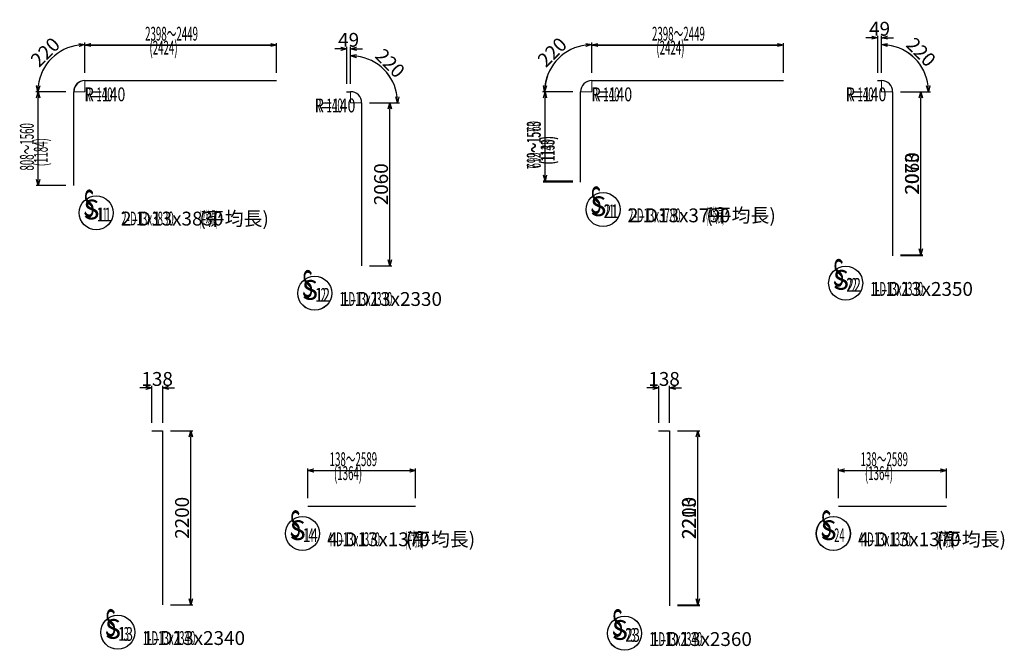
# Model space of a CAD drawing. Extents: x 110930 to 887669, y 123686 to 825237.
# Drawn here: x 815335 to 827780, y 768653 to 776621 of the extents above; entities that cross this region are included whole.
import ezdxf
from ezdxf.enums import TextEntityAlignment as Align

# ---------------------------------------------------------------- set-up
doc = ezdxf.new("R2010")
doc.units = 0
doc.layers.get('0').update_dxf_attribs({"linetype": 'CONTINUOUS', "lineweight": 20})
doc.layers.get('Defpoints').update_dxf_attribs({"color": 106, "linetype": 'CONTINUOUS'})
doc.layers.add('D-STR-DIM', color=7, linetype='CONTINUOUS', lineweight=13)
for name, color, linetype in [('D-STR-STR1', 4, 'CONTINUOUS'), ('D-STR-STRD', 1, 'CONTINUOUS'), ('D-STR-TXT', 2, 'CONTINUOUS')]:
    doc.layers.add(name, color=color, linetype=linetype)
doc.styles.add('UCDTEXTSTYLE2', font='txt')
doc.styles.add('UCDTEXTSTYLE3', font='txt')
doc.styles.add('UCDTEXTSTYLE5', font='txt')
doc.styles.add('UCDTEXTSTYLE7', font='txt')
doc.styles.add('UCDTEXTSTYLE8', font='txt')
doc.styles.add('UCDTEXTSTYLE9', font='txt')
doc.dimstyles.new('CW-scale50', dxfattribs={"dimscale": 50, "dimtxt": 3.5, "dimasz": 1.5, "dimexe": 0.5, "dimexo": 2, "dimgap": 0.5, "dimtad": 1, "dimdec": 0, "dimdsep": 46, "dimtxsty": 'Standard', "dimblk": 'OPEN30', "dimcen": 0, "dimclrd": 1, "dimclre": 1, "dimclrt": 3, "dimadec": 0, "dimazin": 0, "dimtfac": 1, "dimtdec": 0, "dimtix": 1, "dimtofl": 0, "dimtmove": 0, "dimatfit": 3, "dimldrblk": 'OPEN30', "dimfxl": 0, "dimtolj": 1, "dimtzin": 0, "dimarcsym": 0})

# ---------------------------------------------------------------- blocks, each defined once
blk = doc.blocks.new('_Open30')
at = {"color": 0, "linetype": 'ByBlock', "lineweight": -2}
for p, q in [((-1, 0.27), (0, 0)), ((0, 0), (-1, -0.27)), ((0, 0), (-1, 0))]:
    blk.add_line(p, q, dxfattribs=at)
blk = doc.blocks.new('A$C165627AD')
at = {"layer": 'D-STR-DIM', "color": 251, "ltscale": 50}
for p, q in [((20510, 20448), (20510, 20915)), ((20559, 20448), (20559, 20915)), ((10490, 20448), (10490, 20828)), ((10490, 20448), (10490, 20823)), ((10565, 20798), (12839, 20798)), ((12914, 20448), (12914, 20823)), ((16896, 20448), (16896, 20828)), ((16896, 20448), (16896, 20823)), ((16971, 20798), (19245, 20798)), ((19320, 20448), (19320, 20823)), ((20435, 20890), (20360, 20890)), ((20559, 20448), (20559, 20828)), ((20634, 20890), (20709, 20890)), ((13724, 20750), (13649, 20750)), ((13799, 20308), (13799, 20775)), ((13848, 20308), (13848, 20775)), ((13848, 20308), (13848, 20688)), ((13923, 20750), (13998, 20750)), ((10250, 20208), (9870, 20208)), ((10250, 20208), (9875, 20208)), ((16656, 20208), (16276, 20208)), ((16656, 20208), (16281, 20208)), ((20799, 20208), (21179, 20208)), ((20799, 20208), (21082, 20208)), ((9900, 19099), (9900, 20133)), ((14088, 20068), (14468, 20068)), ((14088, 20068), (14371, 20068)), ((16306, 19140), (16306, 20133)), ((21057, 18210), (21057, 20133)), ((14346, 18083), (14346, 19993)), ((16656, 19065), (16281, 19065)), ((10250, 19024), (9875, 19024)), ((20799, 18135), (21082, 18135)), ((14088, 18008), (14371, 18008)), ((11260, 16466), (11185, 16466)), ((11335, 16023), (11335, 16491)), ((11473, 16023), (11473, 16491)), ((11548, 16466), (11623, 16466)), ((17667, 16466), (17592, 16466)), ((17742, 16023), (17742, 16491)), ((17880, 16023), (17880, 16491)), ((17955, 16466), (18030, 16466)), ((11573, 15923), (11856, 15923)), ((11831, 13798), (11831, 15848)), ((17980, 15923), (18263, 15923)), ((18238, 13785), (18238, 15848)), ((13307, 15071), (13307, 15446)), ((14671, 15071), (14671, 15446)), ((20017, 15071), (20017, 15446)), ((21381, 15071), (21381, 15446)), ((13382, 15421), (14596, 15421)), ((20092, 15421), (21306, 15421)), ((11573, 13723), (11856, 13723)), ((17980, 13710), (18263, 13710))]:
    blk.add_line(p, q, dxfattribs=at)
at = {"layer": 'D-STR-DIM', "color": 251, "ltscale": 60}
for p, q in [((10490, 20208), (10490, 20348)), ((16896, 20208), (16896, 20348)), ((20559, 20208), (20559, 20348)), ((10490, 20208), (10350, 20208)), ((13848, 20068), (13848, 20208)), ((16896, 20208), (16756, 20208)), ((20559, 20208), (20699, 20208)), ((13848, 20068), (13988, 20068))]:
    blk.add_line(p, q, dxfattribs=at)
at = {"layer": 'D-STR-DIM', "color": 251, "ltscale": 50}
for centre, start, end in [((10490, 20208), 97.2269, 172.7731), ((16896, 20208), 97.2269, 172.7731), ((20559, 20208), 7.2269, 82.7731), ((13848, 20068), 7.2269, 82.7731)]:
    blk.add_arc(centre, 595, start, end, dxfattribs=at)
at = {"layer": 'D-STR-STRD', "color": 251, "linetype": 'Continuous'}
for p, q in [((10490, 20348), (12914, 20348)), ((16896, 20348), (19320, 20348)), ((20510, 20348), (20559, 20348)), ((10350, 19024), (10350, 20208)), ((13799, 20208), (13848, 20208)), ((16756, 19065), (16756, 20208)), ((20699, 20208), (20699, 18135)), ((13988, 20068), (13988, 18008)), ((11335, 15923), (11473, 15923)), ((11473, 15923), (11473, 13723)), ((17742, 15923), (17880, 15923)), ((17880, 15923), (17880, 13710)), ((13307, 14971), (14671, 14971)), ((20017, 14971), (21381, 14971))]:
    blk.add_line(p, q, dxfattribs=at)
for centre, start, end in [((10490, 20208), 90, 180), ((16896, 20208), 90, 180), ((20559, 20208), 0, 90), ((13848, 20068), 0, 90)]:
    blk.add_arc(centre, 140, start, end, dxfattribs=at)
at = {"layer": 'D-STR-TXT', "color": 251, "linetype": 'Continuous'}
for centre in [(17040, 18718), (10633, 18677), (20106, 17788), (13395, 17661), (13240, 14625), (19950, 14625), (10906, 13377), (17312, 13364)]:
    blk.add_circle(centre, 215, dxfattribs=at)
at = {"layer": 'D-STR-DIM', "color": 251, "ltscale": 50, "xscale": 75, "yscale": 75, "zscale": 75}
for p in [(20510, 20890), (12914, 20798), (19320, 20798), (13799, 20750), (11335, 16466), (17742, 16466), (14671, 15421), (21381, 15421)]:
    blk.add_blockref('_Open30', p, dxfattribs=at)
at = {"layer": 'D-STR-DIM', "color": 251, "ltscale": 50, "yscale": 75, "zscale": 75}
for p, xscale, rotation in [((20559, 20890), 75, 180), ((10490, 20803), 74.99999999999712, 3.61347346466278), ((10490, 20798), 75, 180), ((16896, 20803), 74.99999999999712, 3.61347346466278), ((16896, 20798), 75, 180), ((20559, 20803), 74.99999999999712, 176.3865265353372), ((13848, 20663), 74.99999999999712, 176.3865265353372), ((13848, 20750), 75, 180), ((9895, 20208), 74.99999999999712, 266.3865265353372), ((9900, 20208), 75, 90), ((16301, 20208), 75.00000000000446, 266.3865265352485), ((16306, 20208), 75, 90), ((21057, 20208), 75, 90), ((21154, 20208), 75.00000000000446, 273.6134734647516), ((14346, 20068), 75, 90), ((14443, 20068), 74.99999999999712, 273.6134734646627), ((9900, 19024), 75, 270), ((16306, 19065), 75, 270), ((21057, 18135), 75, 270), ((14346, 18008), 75, 270), ((11473, 16466), 75, 180), ((17880, 16466), 75, 180), ((11831, 15923), 75, 90), ((18238, 15923), 75, 90), ((13307, 15421), 75, 180), ((20017, 15421), 75, 180), ((11831, 13723), 75, 270), ((18238, 13710), 75, 270)]:
    blk.add_blockref('_Open30', p, dxfattribs=dict(at, xscale=xscale, rotation=rotation))
at = {"layer": 'D-STR-DIM', "color": 251, "ltscale": 60}
for s, style, width, p in [('2398～2449', 'UCDTEXTSTYLE2', 0.514286, (11252, 20798)), ('2398～2449', 'UCDTEXTSTYLE3', 0.514286, (17658, 20798)), ('  (2424)', 'UCDTEXTSTYLE2', 0.514286, (11252, 20622)), ('  (2424)', 'UCDTEXTSTYLE3', 0.514286, (17658, 20622)), ('R=140', 'UCDTEXTSTYLE2', 0.75, (10490, 20032)), ('R=140', 'UCDTEXTSTYLE2', 0.75, (16896, 20032)), ('R=140', 'UCDTEXTSTYLE2', 0.75, (20109, 20032)), ('R=140', 'UCDTEXTSTYLE2', 0.75, (13398, 19892)), ('138～2589', 'UCDTEXTSTYLE2', 0.514286, (13584, 15422)), ('138～2589', 'UCDTEXTSTYLE3', 0.514286, (20294, 15422)), ('  (1364)', 'UCDTEXTSTYLE2', 0.514286, (13584, 15246)), ('  (1364)', 'UCDTEXTSTYLE3', 0.514286, (20294, 15246))]:
    blk.add_text(s, height=175, dxfattribs=dict(at, style=style, width=width)).set_placement(p, align=Align.BOTTOM_LEFT)
at = {"layer": 'D-STR-DIM', "color": 251, "ltscale": 60, "width": 0.514286}
for s, style, p in [('808～1560', 'UCDTEXTSTYLE2', (9899, 19211)), ('712～1573', 'UCDTEXTSTYLE3', (16306, 19231)), ('  (1184)', 'UCDTEXTSTYLE2', (10075, 19211)), ('  (1143)', 'UCDTEXTSTYLE3', (16482, 19231))]:
    blk.add_text(s, height=175, rotation=90, dxfattribs=dict(at, style=style)).set_placement(p, align=Align.BOTTOM_LEFT)
at = {"layer": 'D-STR-DIM', "color": 251, "ltscale": 50, "char_height": 175, "attachment_point": 5}
for s, insert in [('\\A1;49', (20535, 21003)), ('\\A1;49', (13824, 20863)), ('\\A1;138', (11404, 16578)), ('\\A1;138', (17811, 16578))]:
    blk.add_mtext(s, dxfattribs=dict(at, insert=insert))
for s, insert, rotation in [('\\A1;220', (9989, 20708), 45), ('\\A1;220', (16396, 20708), 45), ('\\A1;220', (21059, 20708), 315), ('\\A1;220', (14349, 20568), 315), ('\\A1;2073', (20944, 19171), 90), ('\\A1;2060', (14233, 19038), 90), ('\\A1;2200', (11718, 14823), 90), ('\\A1;2213', (18125, 14817), 90)]:
    blk.add_mtext(s, dxfattribs=dict(at, insert=insert, rotation=rotation))
at = {"layer": 'D-STR-TXT', "color": 251, "style": 'UCDTEXTSTYLE9'}
for p in [(10472, 18516), (16879, 18557), (19945, 17627), (13234, 17500), (13079, 14464), (19789, 14464), (10744, 13216), (17151, 13203)]:
    blk.add_text('S', height=250, dxfattribs=at).set_placement(p, align=Align.BOTTOM_LEFT)
at = {"layer": 'D-STR-TXT', "color": 251}
for s, style, width, p in [('11', 'UCDTEXTSTYLE7', 0.7, (10644, 18516)), ('21', 'UCDTEXTSTYLE7', 0.7, (17051, 18557)), ('22', 'UCDTEXTSTYLE7', 0.7, (20117, 17627)), ('12', 'UCDTEXTSTYLE7', 0.7, (13406, 17500)), ('14', 'UCDTEXTSTYLE7', 0.7, (13251, 14464)), ('24', 'UCDTEXTSTYLE5', 0.5, (19961, 14464)), ('13', 'UCDTEXTSTYLE7', 0.7, (10916, 13216)), ('23', 'UCDTEXTSTYLE7', 0.7, (17323, 13203))]:
    blk.add_text(s, height=172, dxfattribs=dict(at, style=style, width=width)).set_placement(p, align=Align.BOTTOM_LEFT)
at = {"layer": 'D-STR-TXT', "color": 251, "linetype": 'Continuous', "style": 'UCDTEXTSTYLE2'}
for s, p in [('2-D13x3830', (10948, 18462)), ('(平均長)', (11938, 18462)), ('2-D13x3790', (17355, 18503)), ('(平均長)', (18345, 18503)), ('1-D13x2350', (20421, 17573)), ('1-D13x2330', (13710, 17446)), ('4-D13x1370', (13555, 14410)), ('(平均長)', (14545, 14410)), ('4-D13x1370', (20265, 14410)), ('(平均長)', (21255, 14410)), ('1-D13x2340', (11221, 13162)), ('1-D13x2360', (17627, 13149))]:
    blk.add_text(s, height=175, dxfattribs=at).set_placement(p, align=Align.BOTTOM_LEFT)
blk = doc.blocks.new('*D418')
at = {"layer": 'D-STR-DIM', "color": 1, "lineweight": -2, "ltscale": 50}
for p, q in [((825686, 770575), (825686, 770950)), ((825761, 770925), (826975, 770925)), ((827050, 770575), (827050, 770950))]:
    blk.add_line(p, q, dxfattribs=at)
at = {"layer": 'Defpoints', "color": 0, "ltscale": 50}
for p in [(827050, 770925), (825686, 770475), (827050, 770475)]:
    blk.add_point(p, dxfattribs=at)
at = {"layer": 'D-STR-DIM', "color": 1, "lineweight": -2, "ltscale": 50, "xscale": 75, "yscale": 75, "zscale": 75, "rotation": 180}
blk.add_blockref('_Open30', (825686, 770925), dxfattribs=at)
at = {"layer": 'D-STR-DIM', "color": 1, "lineweight": -2, "ltscale": 50, "xscale": 75, "yscale": 75, "zscale": 75}
blk.add_blockref('_Open30', (827050, 770925), dxfattribs=at)
blk = doc.blocks.new('*D443')
at = {"layer": 'D-STR-DIM', "color": 1, "lineweight": -2, "ltscale": 50}
for p, q in [((822325, 775711), (821950, 775711)), ((821975, 774656), (821975, 775636)), ((822325, 774581), (821950, 774581))]:
    blk.add_line(p, q, dxfattribs=at)
at = {"layer": 'Defpoints', "color": 0, "ltscale": 50}
for p in [(821975, 775711), (822425, 775711), (822425, 774581)]:
    blk.add_point(p, dxfattribs=at)
at = {"layer": 'D-STR-DIM', "color": 1, "lineweight": -2, "ltscale": 50, "xscale": 75, "yscale": 75, "zscale": 75}
for p, rotation in [((821975, 775711), 90), ((821975, 774581), 270)]:
    blk.add_blockref('_Open30', p, dxfattribs=dict(at, rotation=rotation))
blk = doc.blocks.new('*D444')
at = {"layer": 'D-STR-DIM', "color": 1, "lineweight": -2, "ltscale": 50}
for p, q in [((822565, 775951), (822565, 776331)), ((822325, 775711), (821945, 775711))]:
    blk.add_line(p, q, dxfattribs=at)
blk.add_arc((822565, 775711), 595, 97.2269, 172.7731, dxfattribs=at)
at = {"layer": 'Defpoints', "color": 0, "ltscale": 50}
for p in [(822267, 776227), (822565, 775851), (822425, 775711), (822565, 775711)]:
    blk.add_point(p, dxfattribs=at)
at = {"layer": 'D-STR-DIM', "color": 1, "lineweight": -2, "ltscale": 50, "xscale": 75, "yscale": 75, "zscale": 75}
for p, rotation in [((822565, 776306), 3.613473464752226), ((821970, 775711), 266.386526535331)]:
    blk.add_blockref('_Open30', p, dxfattribs=dict(at, rotation=rotation))
at = {"layer": 'D-STR-DIM', "color": 3, "ltscale": 50, "insert": (822065, 776212), "char_height": 175, "attachment_point": 5, "rotation": 45}
blk.add_mtext('\\A1;220', dxfattribs=at)
blk = doc.blocks.new('*D445')
at = {"layer": 'D-STR-DIM', "color": 1, "lineweight": -2, "ltscale": 50}
for p, q in [((822565, 775951), (822565, 776326)), ((824989, 775951), (824989, 776326)), ((822640, 776301), (824914, 776301))]:
    blk.add_line(p, q, dxfattribs=at)
at = {"layer": 'Defpoints', "color": 0, "ltscale": 50}
for p in [(824989, 776301), (822565, 775851), (824989, 775851)]:
    blk.add_point(p, dxfattribs=at)
at = {"layer": 'D-STR-DIM', "color": 1, "lineweight": -2, "ltscale": 50, "xscale": 75, "yscale": 75, "zscale": 75, "rotation": 180}
blk.add_blockref('_Open30', (822565, 776301), dxfattribs=at)
at = {"layer": 'D-STR-DIM', "color": 1, "lineweight": -2, "ltscale": 50, "xscale": 75, "yscale": 75, "zscale": 75}
blk.add_blockref('_Open30', (824989, 776301), dxfattribs=at)
blk = doc.blocks.new('*D446')
at = {"layer": 'D-STR-DIM', "color": 1, "lineweight": -2, "ltscale": 50}
for p, q in [((826104, 776394), (826029, 776394)), ((826179, 775951), (826179, 776419)), ((826228, 775951), (826228, 776419)), ((826303, 776394), (826378, 776394))]:
    blk.add_line(p, q, dxfattribs=at)
at = {"layer": 'Defpoints', "color": 0, "ltscale": 50}
for p in [(826228, 776394), (826179, 775851), (826228, 775851)]:
    blk.add_point(p, dxfattribs=at)
at = {"layer": 'D-STR-DIM', "color": 1, "lineweight": -2, "ltscale": 50, "xscale": 75, "yscale": 75, "zscale": 75}
blk.add_blockref('_Open30', (826179, 776394), dxfattribs=at)
at = {"layer": 'D-STR-DIM', "color": 1, "lineweight": -2, "ltscale": 50, "xscale": 75, "yscale": 75, "zscale": 75, "rotation": 180}
blk.add_blockref('_Open30', (826228, 776394), dxfattribs=at)
at = {"layer": 'D-STR-DIM', "color": 3, "ltscale": 50, "insert": (826203, 776506), "char_height": 175, "attachment_point": 5}
blk.add_mtext('\\A1;49', dxfattribs=at)
blk = doc.blocks.new('*D447')
at = {"layer": 'D-STR-DIM', "color": 1, "lineweight": -2, "ltscale": 50}
for p, q in [((826228, 775951), (826228, 776331)), ((826468, 775711), (826848, 775711))]:
    blk.add_line(p, q, dxfattribs=at)
blk.add_arc((826228, 775711), 595, 7.2269, 82.7731, dxfattribs=at)
at = {"layer": 'Defpoints', "color": 0, "ltscale": 50}
for p in [(826743, 776009), (826228, 775851), (826228, 775711), (826368, 775711)]:
    blk.add_point(p, dxfattribs=at)
at = {"layer": 'D-STR-DIM', "color": 1, "lineweight": -2, "ltscale": 50, "xscale": 75, "yscale": 75, "zscale": 75}
for p, rotation in [((826228, 776306), 176.3865265352462), ((826823, 775711), 273.6134734647379)]:
    blk.add_blockref('_Open30', p, dxfattribs=dict(at, rotation=rotation))
at = {"layer": 'D-STR-DIM', "color": 3, "ltscale": 50, "insert": (826728, 776212), "char_height": 175, "attachment_point": 5, "rotation": 315}
blk.add_mtext('\\A1;220', dxfattribs=at)
blk = doc.blocks.new('*D448')
at = {"layer": 'D-STR-DIM', "color": 1, "lineweight": -2, "ltscale": 50}
for p, q in [((826468, 775711), (826750, 775711)), ((826725, 773726), (826725, 775636)), ((826468, 773651), (826750, 773651))]:
    blk.add_line(p, q, dxfattribs=at)
at = {"layer": 'Defpoints', "color": 0, "ltscale": 50}
for p in [(826368, 775711), (826725, 775711), (826368, 773651)]:
    blk.add_point(p, dxfattribs=at)
at = {"layer": 'D-STR-DIM', "color": 1, "lineweight": -2, "ltscale": 50, "xscale": 75, "yscale": 75, "zscale": 75}
for p, rotation in [((826725, 775711), 90), ((826725, 773651), 270)]:
    blk.add_blockref('_Open30', p, dxfattribs=dict(at, rotation=rotation))
at = {"layer": 'D-STR-DIM', "color": 3, "ltscale": 50, "insert": (826613, 774681), "char_height": 175, "attachment_point": 5, "rotation": 90}
blk.add_mtext('\\A1;2060', dxfattribs=at)
blk = doc.blocks.new('*D449')
at = {"layer": 'D-STR-DIM', "color": 1, "lineweight": -2, "ltscale": 50}
for p, q in [((823336, 771970), (823261, 771970)), ((823411, 771527), (823411, 771995)), ((823549, 771527), (823549, 771995)), ((823624, 771970), (823699, 771970))]:
    blk.add_line(p, q, dxfattribs=at)
at = {"layer": 'Defpoints', "color": 0, "ltscale": 50}
for p in [(823549, 771970), (823411, 771427), (823549, 771427)]:
    blk.add_point(p, dxfattribs=at)
at = {"layer": 'D-STR-DIM', "color": 1, "lineweight": -2, "ltscale": 50, "xscale": 75, "yscale": 75, "zscale": 75}
blk.add_blockref('_Open30', (823411, 771970), dxfattribs=at)
at = {"layer": 'D-STR-DIM', "color": 1, "lineweight": -2, "ltscale": 50, "xscale": 75, "yscale": 75, "zscale": 75, "rotation": 180}
blk.add_blockref('_Open30', (823549, 771970), dxfattribs=at)
at = {"layer": 'D-STR-DIM', "color": 3, "ltscale": 50, "insert": (823480, 772082), "char_height": 175, "attachment_point": 5}
blk.add_mtext('\\A1;138', dxfattribs=at)
blk = doc.blocks.new('*D450')
at = {"layer": 'D-STR-DIM', "color": 1, "lineweight": -2, "ltscale": 50}
for p, q in [((823649, 771427), (823931, 771427)), ((823906, 769302), (823906, 771352)), ((823649, 769227), (823931, 769227))]:
    blk.add_line(p, q, dxfattribs=at)
at = {"layer": 'Defpoints', "color": 0, "ltscale": 50}
for p in [(823549, 771427), (823906, 771427), (823549, 769227)]:
    blk.add_point(p, dxfattribs=at)
at = {"layer": 'D-STR-DIM', "color": 1, "lineweight": -2, "ltscale": 50, "xscale": 75, "yscale": 75, "zscale": 75}
for p, rotation in [((823906, 771427), 90), ((823906, 769227), 270)]:
    blk.add_blockref('_Open30', p, dxfattribs=dict(at, rotation=rotation))
at = {"layer": 'D-STR-DIM', "color": 3, "ltscale": 50, "insert": (823794, 770327), "char_height": 175, "attachment_point": 5, "rotation": 90}
blk.add_mtext('\\A1;2200', dxfattribs=at)
blk = doc.blocks.new('*D489')
at = {"layer": 'D-STR-DIM', "color": 1, "lineweight": -2, "ltscale": 50}
for p, q in [((818975, 770575), (818975, 770950)), ((819050, 770925), (820264, 770925)), ((820339, 770575), (820339, 770950))]:
    blk.add_line(p, q, dxfattribs=at)
at = {"layer": 'Defpoints', "color": 0, "ltscale": 50}
for p in [(820339, 770925), (818975, 770475), (820339, 770475)]:
    blk.add_point(p, dxfattribs=at)
at = {"layer": 'D-STR-DIM', "color": 1, "lineweight": -2, "ltscale": 50, "xscale": 75, "yscale": 75, "zscale": 75, "rotation": 180}
blk.add_blockref('_Open30', (818975, 770925), dxfattribs=at)
at = {"layer": 'D-STR-DIM', "color": 1, "lineweight": -2, "ltscale": 50, "xscale": 75, "yscale": 75, "zscale": 75}
blk.add_blockref('_Open30', (820339, 770925), dxfattribs=at)
blk = doc.blocks.new('*D529')
at = {"layer": 'D-STR-DIM', "color": 1, "lineweight": -2, "ltscale": 50}
for p, q in [((815918, 775711), (815543, 775711)), ((815568, 774602), (815568, 775636)), ((815918, 774527), (815543, 774527))]:
    blk.add_line(p, q, dxfattribs=at)
at = {"layer": 'Defpoints', "color": 0, "ltscale": 50}
for p in [(815568, 775711), (816018, 775711), (816018, 774527)]:
    blk.add_point(p, dxfattribs=at)
at = {"layer": 'D-STR-DIM', "color": 1, "lineweight": -2, "ltscale": 50, "xscale": 75, "yscale": 75, "zscale": 75}
for p, rotation in [((815568, 775711), 90), ((815568, 774527), 270)]:
    blk.add_blockref('_Open30', p, dxfattribs=dict(at, rotation=rotation))
blk = doc.blocks.new('*D530')
at = {"layer": 'D-STR-DIM', "color": 1, "lineweight": -2, "ltscale": 50}
for p, q in [((816158, 775951), (816158, 776331)), ((815918, 775711), (815538, 775711))]:
    blk.add_line(p, q, dxfattribs=at)
blk.add_arc((816158, 775711), 595, 97.2269, 172.7731, dxfattribs=at)
at = {"layer": 'Defpoints', "color": 0, "ltscale": 50}
for p in [(815861, 776227), (816158, 775851), (816018, 775711), (816158, 775711)]:
    blk.add_point(p, dxfattribs=at)
at = {"layer": 'D-STR-DIM', "color": 1, "lineweight": -2, "ltscale": 50, "xscale": 75, "yscale": 75, "zscale": 75}
for p, rotation in [((816158, 776306), 3.613473464585095), ((815563, 775711), 266.386526535296)]:
    blk.add_blockref('_Open30', p, dxfattribs=dict(at, rotation=rotation))
at = {"layer": 'D-STR-DIM', "color": 3, "ltscale": 50, "insert": (815658, 776212), "char_height": 175, "attachment_point": 5, "rotation": 45}
blk.add_mtext('\\A1;220', dxfattribs=at)
blk = doc.blocks.new('*D531')
at = {"layer": 'D-STR-DIM', "color": 1, "lineweight": -2, "ltscale": 50}
for p, q in [((816158, 775951), (816158, 776326)), ((818582, 775951), (818582, 776326)), ((816233, 776301), (818507, 776301))]:
    blk.add_line(p, q, dxfattribs=at)
at = {"layer": 'Defpoints', "color": 0, "ltscale": 50}
for p in [(818582, 776301), (816158, 775851), (818582, 775851)]:
    blk.add_point(p, dxfattribs=at)
at = {"layer": 'D-STR-DIM', "color": 1, "lineweight": -2, "ltscale": 50, "xscale": 75, "yscale": 75, "zscale": 75, "rotation": 180}
blk.add_blockref('_Open30', (816158, 776301), dxfattribs=at)
at = {"layer": 'D-STR-DIM', "color": 1, "lineweight": -2, "ltscale": 50, "xscale": 75, "yscale": 75, "zscale": 75}
blk.add_blockref('_Open30', (818582, 776301), dxfattribs=at)
blk = doc.blocks.new('*D532')
at = {"layer": 'D-STR-DIM', "color": 1, "lineweight": -2, "ltscale": 50}
for p, q in [((819393, 776254), (819318, 776254)), ((819468, 775811), (819468, 776279)), ((819517, 775811), (819517, 776279)), ((819592, 776254), (819667, 776254))]:
    blk.add_line(p, q, dxfattribs=at)
at = {"layer": 'Defpoints', "color": 0, "ltscale": 50}
for p in [(819517, 776254), (819468, 775711), (819517, 775711)]:
    blk.add_point(p, dxfattribs=at)
at = {"layer": 'D-STR-DIM', "color": 1, "lineweight": -2, "ltscale": 50, "xscale": 75, "yscale": 75, "zscale": 75}
blk.add_blockref('_Open30', (819468, 776254), dxfattribs=at)
at = {"layer": 'D-STR-DIM', "color": 1, "lineweight": -2, "ltscale": 50, "xscale": 75, "yscale": 75, "zscale": 75, "rotation": 180}
blk.add_blockref('_Open30', (819517, 776254), dxfattribs=at)
at = {"layer": 'D-STR-DIM', "color": 3, "ltscale": 50, "insert": (819492, 776366), "char_height": 175, "attachment_point": 5}
blk.add_mtext('\\A1;49', dxfattribs=at)
blk = doc.blocks.new('*D533')
at = {"layer": 'D-STR-DIM', "color": 1, "lineweight": -2, "ltscale": 50}
for p, q in [((819517, 775811), (819517, 776191)), ((819757, 775571), (820137, 775571))]:
    blk.add_line(p, q, dxfattribs=at)
blk.add_arc((819517, 775571), 595, 7.2269, 82.7731, dxfattribs=at)
at = {"layer": 'Defpoints', "color": 0, "ltscale": 50}
for p in [(820032, 775869), (819517, 775711), (819517, 775571), (819657, 775571)]:
    blk.add_point(p, dxfattribs=at)
at = {"layer": 'D-STR-DIM', "color": 1, "lineweight": -2, "ltscale": 50, "xscale": 75, "yscale": 75, "zscale": 75}
for p, rotation in [((819517, 776166), 176.3865265353134), ((820112, 775571), 273.6134734647004)]:
    blk.add_blockref('_Open30', p, dxfattribs=dict(at, rotation=rotation))
at = {"layer": 'D-STR-DIM', "color": 3, "ltscale": 50, "insert": (820017, 776072), "char_height": 175, "attachment_point": 5, "rotation": 315}
blk.add_mtext('\\A1;220', dxfattribs=at)
blk = doc.blocks.new('*D534')
at = {"layer": 'D-STR-DIM', "color": 1, "lineweight": -2, "ltscale": 50}
for p, q in [((819757, 775571), (820039, 775571)), ((820014, 773586), (820014, 775496)), ((819757, 773511), (820039, 773511))]:
    blk.add_line(p, q, dxfattribs=at)
at = {"layer": 'Defpoints', "color": 0, "ltscale": 50}
for p in [(819657, 775571), (820014, 775571), (819657, 773511)]:
    blk.add_point(p, dxfattribs=at)
at = {"layer": 'D-STR-DIM', "color": 1, "lineweight": -2, "ltscale": 50, "xscale": 75, "yscale": 75, "zscale": 75}
for p, rotation in [((820014, 775571), 90), ((820014, 773511), 270)]:
    blk.add_blockref('_Open30', p, dxfattribs=dict(at, rotation=rotation))
at = {"layer": 'D-STR-DIM', "color": 3, "ltscale": 50, "insert": (819902, 774541), "char_height": 175, "attachment_point": 5, "rotation": 90}
blk.add_mtext('\\A1;2060', dxfattribs=at)
blk = doc.blocks.new('*D535')
at = {"layer": 'D-STR-DIM', "color": 1, "lineweight": -2, "ltscale": 50}
for p, q in [((816929, 771970), (816854, 771970)), ((817004, 771527), (817004, 771995)), ((817142, 771527), (817142, 771995)), ((817217, 771970), (817292, 771970))]:
    blk.add_line(p, q, dxfattribs=at)
at = {"layer": 'Defpoints', "color": 0, "ltscale": 50}
for p in [(817142, 771970), (817004, 771427), (817142, 771427)]:
    blk.add_point(p, dxfattribs=at)
at = {"layer": 'D-STR-DIM', "color": 1, "lineweight": -2, "ltscale": 50, "xscale": 75, "yscale": 75, "zscale": 75}
blk.add_blockref('_Open30', (817004, 771970), dxfattribs=at)
at = {"layer": 'D-STR-DIM', "color": 1, "lineweight": -2, "ltscale": 50, "xscale": 75, "yscale": 75, "zscale": 75, "rotation": 180}
blk.add_blockref('_Open30', (817142, 771970), dxfattribs=at)
at = {"layer": 'D-STR-DIM', "color": 3, "ltscale": 50, "insert": (817073, 772082), "char_height": 175, "attachment_point": 5}
blk.add_mtext('\\A1;138', dxfattribs=at)
blk = doc.blocks.new('*D536')
at = {"layer": 'D-STR-DIM', "color": 1, "lineweight": -2, "ltscale": 50}
for p, q in [((817242, 771427), (817524, 771427)), ((817499, 769302), (817499, 771352)), ((817242, 769227), (817524, 769227))]:
    blk.add_line(p, q, dxfattribs=at)
at = {"layer": 'Defpoints', "color": 0, "ltscale": 50}
for p in [(817142, 771427), (817499, 771427), (817142, 769227)]:
    blk.add_point(p, dxfattribs=at)
at = {"layer": 'D-STR-DIM', "color": 1, "lineweight": -2, "ltscale": 50, "xscale": 75, "yscale": 75, "zscale": 75}
for p, rotation in [((817499, 771427), 90), ((817499, 769227), 270)]:
    blk.add_blockref('_Open30', p, dxfattribs=dict(at, rotation=rotation))
at = {"layer": 'D-STR-DIM', "color": 3, "ltscale": 50, "insert": (817387, 770327), "char_height": 175, "attachment_point": 5, "rotation": 90}
blk.add_mtext('\\A1;2200', dxfattribs=at)

msp = doc.modelspace()

# ---------------------------------------------------------------- linework, layer by layer
at = {"layer": 'D-STR-DIM', "color": 6, "ltscale": 60}
for p, q in [((816158.1, 775711.4), (816158.1, 775851.4)), ((822564.9, 775711.4), (822564.9, 775851.4)), ((826227.6, 775711.4), (826227.6, 775851.4)), ((816158.1, 775711.4), (816018.1, 775711.4)), ((819516.9, 775571.4), (819516.9, 775711.4)), ((822564.9, 775711.4), (822424.9, 775711.4)), ((826227.6, 775711.4), (826367.6, 775711.4)), ((819516.9, 775571.4), (819656.9, 775571.4))]:
    msp.add_line(p, q, dxfattribs=at)
at = {"layer": 'D-STR-STRD', "linetype": 'Continuous'}
for p, q in [((816158.1, 775851.4), (818582.1, 775851.4)), ((822564.9, 775851.4), (824988.9, 775851.4)), ((826178.6, 775851.4), (826227.6, 775851.4)), ((816018.1, 774527.4), (816018.1, 775711.4)), ((819467.9, 775711.4), (819516.9, 775711.4)), ((822424.9, 774581.4), (822424.9, 775711.4)), ((826367.6, 775711.4), (826367.6, 773651.4)), ((819656.9, 775571.4), (819656.9, 773511.4)), ((817003.7, 771427.2), (817141.7, 771427.2)), ((817141.7, 771427.2), (817141.7, 769227.2)), ((823410.6, 771427.2), (823548.6, 771427.2)), ((823548.6, 771427.2), (823548.6, 769227.2)), ((818975.1, 770475.2), (820339.1, 770475.2)), ((825685.6, 770475.2), (827049.6, 770475.2))]:
    msp.add_line(p, q, dxfattribs=at)
for centre, start, end in [((816158.1, 775711.4), 90, 180), ((822564.9, 775711.4), 90, 180), ((826227.6, 775711.4), 0, 90), ((819516.9, 775571.4), 0, 90)]:
    msp.add_arc(centre, 140, start, end, dxfattribs=at)
at = {"layer": 'D-STR-TXT', "linetype": 'Continuous'}
for centre in [(816301.5, 774181.2), (822708.3, 774222.2), (825774.5, 773292.2), (819063.8, 773165.2), (818908.5, 770129), (825619, 770129), (816574.1, 768881), (822981, 768868)]:
    msp.add_circle(centre, 215, dxfattribs=at)

# ---------------------------------------------------------------- block references
at = {"layer": 'D-STR-STR1', "ltscale": 50}
msp.add_blockref('A$C165627AD', (805668.5, 755503.8), dxfattribs=at)

# ---------------------------------------------------------------- texts
at = {"layer": 'D-STR-DIM', "color": 6, "ltscale": 60, "width": 0.514286}
for s, style, p in [('2398～2449', 'UCDTEXTSTYLE2', (816920.1, 776301.9)), ('2398～2449', 'UCDTEXTSTYLE3', (823326.9, 776301.9)), ('  (2424)', 'UCDTEXTSTYLE2', (816920.1, 776125.9)), ('  (2424)', 'UCDTEXTSTYLE3', (823326.9, 776125.9)), ('R=140', 'UCDTEXTSTYLE2', (816158.1, 775535.4)), ('R=140', 'UCDTEXTSTYLE3', (822564.9, 775535.4)), ('R=140', 'UCDTEXTSTYLE3', (825777.6, 775535.4)), ('R=140', 'UCDTEXTSTYLE2', (819066.9, 775395.4)), ('138～2589', 'UCDTEXTSTYLE2', (819252.1, 770925.7)), ('138～2589', 'UCDTEXTSTYLE3', (825962.6, 770925.7)), ('  (1364)', 'UCDTEXTSTYLE2', (819252.1, 770749.7)), ('  (1364)', 'UCDTEXTSTYLE3', (825962.6, 770749.7))]:
    msp.add_text(s, height=175, dxfattribs=dict(at, style=style)).set_placement(p, align=Align.BOTTOM_LEFT)
for s, style, p in [('699～1560', 'UCDTEXTSTYLE3', (821974.4, 774741.4)), ('808～1560', 'UCDTEXTSTYLE2', (815567.6, 774714.4)), ('  (1184)', 'UCDTEXTSTYLE2', (815743.6, 774714.4)), ('  (1130)', 'UCDTEXTSTYLE3', (822150.4, 774741.4))]:
    msp.add_text(s, height=175, rotation=90, dxfattribs=dict(at, style=style)).set_placement(p, align=Align.BOTTOM_LEFT)
at = {"layer": 'D-STR-TXT', "width": 0.5}
for s, height, style, p in [('S', 344, 'UCDTEXTSTYLE7', (816140.2, 774020)), ('S', 344, 'UCDTEXTSTYLE5', (822547, 774061)), ('11', 172, 'UCDTEXTSTYLE7', (816312.2, 774020)), ('21', 172, 'UCDTEXTSTYLE5', (822719, 774061)), ('S', 344, 'UCDTEXTSTYLE5', (825613.2, 773144)), ('S', 344, 'UCDTEXTSTYLE7', (818902.5, 773004)), ('22', 172, 'UCDTEXTSTYLE5', (825785.2, 773131)), ('12', 172, 'UCDTEXTSTYLE7', (819074.5, 773004)), ('S', 344, 'UCDTEXTSTYLE7', (818747.2, 769967.8)), ('S', 344, 'UCDTEXTSTYLE5', (825457.7, 769967.8)), ('14', 172, 'UCDTEXTSTYLE7', (818919.2, 769967.8)), ('24', 172, 'UCDTEXTSTYLE5', (825629.7, 769967.8)), ('S', 344, 'UCDTEXTSTYLE7', (816412.9, 768719.8)), ('S', 344, 'UCDTEXTSTYLE5', (822819.7, 768719.8)), ('13', 172, 'UCDTEXTSTYLE7', (816584.9, 768719.8)), ('23', 172, 'UCDTEXTSTYLE5', (822991.7, 768706.8))]:
    msp.add_text(s, height=height, dxfattribs=dict(at, style=style)).set_placement(p, align=Align.BOTTOM_LEFT)
at = {"layer": 'D-STR-TXT', "linetype": 'Continuous'}
for s, style, width, p in [('2-D13x3830', 'UCDTEXTSTYLE2', 0.514286, (816616.5, 773966.2)), ('(平均長)', 'UCDTEXTSTYLE3', 0.257143, (817606.5, 773966.2)), ('2-D13x3780', 'UCDTEXTSTYLE3', 0.514286, (823023.3, 774007.2)), ('(平均長)', 'UCDTEXTSTYLE8', 0.257143, (824013.3, 774007.2)), ('1-D13x2330', 'UCDTEXTSTYLE3', 0.514286, (826089.5, 773077.2)), ('1-D13x2330', 'UCDTEXTSTYLE2', 0.514286, (819378.8, 772950.2)), ('4-D13x1370', 'UCDTEXTSTYLE2', 0.514286, (819223.5, 769914)), ('(平均長)', 'UCDTEXTSTYLE3', 0.257143, (820213.5, 769914)), ('4-D13x1370', 'UCDTEXTSTYLE3', 0.514286, (825934, 769914)), ('(平均長)', 'UCDTEXTSTYLE8', 0.257143, (826924, 769914)), ('1-D13x2340', 'UCDTEXTSTYLE2', 0.514286, (816889.1, 768666)), ('1-D13x2340', 'UCDTEXTSTYLE3', 0.514286, (823296, 768653))]:
    msp.add_text(s, height=175, dxfattribs=dict(at, style=style, width=width)).set_placement(p, align=Align.BOTTOM_LEFT)

# ---------------------------------------------------------------- dimensions: what is measured, and where the dimension line sits
at = {"layer": 'D-STR-DIM', "color": 6, "ltscale": 60}
for base, p1, p2, text, picture, middle in [((826227.6, 776393.9), (826178.6, 775851.4), (826227.6, 775851.4), '49', '*D446', (826203.1, 776393.9)), ((819516.9, 776253.9), (819467.9, 775711.4), (819516.9, 775711.4), '49', '*D532', (819492.4, 776253.9)), ((818582.1, 776301.4), (816158.1, 775851.4), (818582.1, 775851.4), ' ', '*D531', (817370.1, 776301.4)), ((824988.9, 776301.4), (822564.9, 775851.4), (824988.9, 775851.4), ' ', '*D445', (823776.9, 776301.4)), ((817141.7, 771969.7), (817003.7, 771427.2), (817141.7, 771427.2), '138', '*D535', (817072.7, 771969.7)), ((823548.6, 771969.7), (823410.6, 771427.2), (823548.6, 771427.2), '138', '*D449', (823479.6, 771969.7)), ((820339.1, 770925.2), (818975.1, 770475.2), (820339.1, 770475.2), ' ', '*D489', (819657.1, 770925.2)), ((827049.6, 770925.2), (825685.6, 770475.2), (827049.6, 770475.2), ' ', '*D418', (826367.6, 770925.2))]:
    dim = msp.add_linear_dim(base=base, p1=p1, p2=p2, text=text, dimstyle='CW-scale50', dxfattribs=at)
    dim.commit()
    dim.dimension.update_dxf_attribs({"geometry": picture, "text_midpoint": middle, "dimtype": 160})
for base, center, p1, p2, picture, middle in [((815860.6, 776226.7), (816158.1, 775711.4), (816158.1, 775851.4), (816018.1, 775711.4), '*D530', (815737.3, 776132.2)), ((822267.4, 776226.7), (822564.9, 775711.4), (822564.9, 775851.4), (822424.9, 775711.4), '*D444', (822144.2, 776132.2)), ((826742.9, 776008.9), (826227.6, 775711.4), (826367.6, 775711.4), (826227.6, 775851.4), '*D447', (826648.3, 776132.2)), ((820032.2, 775868.9), (819516.9, 775571.4), (819656.9, 775571.4), (819516.9, 775711.4), '*D533', (819937.6, 775992.2))]:
    dim = msp.add_angular_dim_3p(base=base, center=center, p1=p1, p2=p2, text='220', dimstyle='CW-scale50', dxfattribs=at)
    dim.commit()
    dim.dimension.update_dxf_attribs({"geometry": picture, "text_midpoint": middle, "dimtype": 165})
for base, p1, p2, text, picture, middle in [((815568.1, 775711.4), (816018.1, 774527.4), (816018.1, 775711.4), ' ', '*D529', (815568.1, 775119.4)), ((821974.9, 775711.4), (822424.9, 774581.4), (822424.9, 775711.4), ' ', '*D443', (821974.9, 775146.4)), ((826725.1, 775711.4), (826367.6, 773651.4), (826367.6, 775711.4), '2060', '*D448', (826725.1, 774681.4)), ((820014.4, 775571.4), (819656.9, 773511.4), (819656.9, 775571.4), '2060', '*D534', (820014.4, 774541.4)), ((817499.2, 771427.2), (817141.7, 769227.2), (817141.7, 771427.2), '2200', '*D536', (817499.2, 770327.2)), ((823906.1, 771427.2), (823548.6, 769227.2), (823548.6, 771427.2), '2200', '*D450', (823906.1, 770327.2))]:
    dim = msp.add_linear_dim(base=base, p1=p1, p2=p2, angle=90, text=text, dimstyle='CW-scale50', dxfattribs=at)
    dim.commit()
    dim.dimension.update_dxf_attribs({"geometry": picture, "text_midpoint": middle, "dimtype": 160})

doc.saveas('drawing.dxf')
